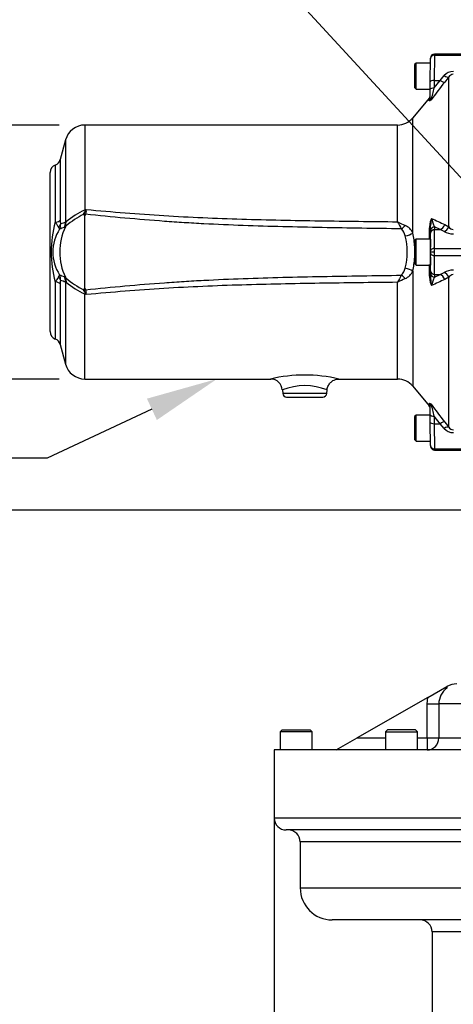
# Model space of a CAD drawing. Units: millimetres. Extents: x 0 to 594, y 0 to 420.
# Drawn here: x 74 to 101, y 179 to 241 of the extents above; entities that cross this region are included whole.
import ezdxf
from ezdxf import colors
from ezdxf.entities.mleader import LeaderData, LeaderLine
from ezdxf.enums import TextEntityAlignment as Align
from ezdxf.math import Vec2, Vec3

# ---------------------------------------------------------------- set-up
doc = ezdxf.new("R2010")
doc.units = ezdxf.units.MM
for name, color, linetype in [('Default', 7, 'Continuous'), ('GB-IW10-SPURBOX_', 7, 'Continuous'), ('II2-05-STD', 7, 'Continuous'), ('TSH-1', 7, 'Continuous')]:
    doc.layers.add(name, color=color, linetype=linetype)
doc.styles.add('SEACAD_Arial', font='arial.ttf')
doc.styles.add('SEACAD_Solid_Edge_ANSI1_Symbols', font='semeca1.ttf')
doc.dimstyles.new('ISO-InstDr', dxfattribs={"dimtxt": 3.2, "dimasz": 4.48, "dimexe": 1.6, "dimexo": 1.6, "dimgap": 0.8, "dimtad": 1, "dimdec": 0, "dimlfac": 8, "dimzin": 0, "dimdsep": 46, "dimtxsty": 'SEACAD_Arial', "dimblk1": '_SE_FILLED', "dimblk2": '_SE_FILLED', "dimsah": 1, "dimcen": 1.6, "dimadec": 0, "dimazin": 0, "dimtfac": 0.5, "dimtofl": 0, "dimtmove": 0, "dimatfit": 3, "dimfxl": 1, "dimtzin": 0, "dimarcsym": 0})

# ---------------------------------------------------------------- blocks, each defined once
blk = doc.blocks.new('SE3')
at = {"layer": 'GB-IW10-SPURBOX_', "color": 7, "linetype": 'Continuous'}
for p, q in [((99.142, 198.397), (100.344, 199.084)), ((100.344, 199.084), (100.344, 198.989)), ((99.142, 198.397), (94.727, 195.874)), ((99.101, 197.999), (99.142, 198.397)), ((99.101, 195.874), (99.101, 197.999)), ((99.101, 197.999), (99.836, 197.999)), ((104.737, 197.999), (99.836, 197.999)), ((99.836, 197.999), (99.836, 195.874)), ((90.04, 196.374), (89.915, 196.249)), ((90.04, 196.374), (91.79, 196.374)), ((91.915, 196.249), (91.79, 196.374)), ((96.63, 196.374), (96.505, 196.249)), ((98.38, 196.374), (96.63, 196.374)), ((98.505, 196.249), (98.38, 196.374)), ((91.915, 196.249), (89.915, 196.249)), ((89.915, 196.249), (89.915, 195.124)), ((91.915, 195.124), (91.915, 196.249)), ((93.415, 195.124), (94.727, 195.874)), ((94.727, 195.874), (96.505, 195.874)), ((96.505, 196.249), (98.505, 196.249)), ((96.505, 196.249), (96.505, 195.124)), ((98.505, 195.124), (98.505, 196.249)), ((98.505, 195.874), (99.101, 195.874)), ((99.101, 195.874), (99.101, 195.124)), ((99.101, 195.874), (99.836, 195.874)), ((99.836, 195.874), (104.737, 195.874)), ((137.29, 195.124), (89.54, 195.124)), ((89.54, 195.124), (89.54, 190.874)), ((89.54, 190.874), (137.29, 190.874)), ((136.54, 190.124), (90.29, 190.124)), ((135.665, 189.374), (91.165, 189.374)), ((91.165, 189.374), (91.165, 186.499)), ((91.165, 186.499), (126.542, 186.499)), ((121.998, 184.499), (93.165, 184.499)), ((121.821, 183.749), (99.415, 183.749)), ((99.415, 183.749), (99.415, 170.374))]:
    blk.add_line(p, q, dxfattribs=at)
for centre, radius, start, end in [((101.065, 197.994), 1.229, 125.91084, 179.77377), ((100.965, 197.999), 1.25, 90, 119.72326), ((90.29, 190.874), 0.75, 180, 270), ((90.415, 189.374), 0.75, 0, 90), ((93.165, 186.499), 2, 180, 270), ((98.665, 183.749), 0.75, 0, 90)]:
    blk.add_arc(centre, radius, start, end, dxfattribs=at)
blk.add_ellipse((99.101, 195.874), major_axis=(0, -0.75), ratio=0.980518, start_param=0, end_param=1.570796, dxfattribs=at)
at = {"layer": 'II2-05-STD', "color": 7, "linetype": 'Continuous'}
for p, q in [((99.306, 236.891), (99.318, 238.348)), ((99.318, 238.348), (99.319, 238.373)), ((99.568, 238.546), (99.556, 236.977)), ((99.568, 238.546), (99.569, 238.621)), ((99.568, 238.546), (102.04, 238.546)), ((102.04, 238.621), (99.569, 238.621)), ((98.421, 238.058), (98.321, 237.958)), ((98.321, 237.958), (98.321, 236.533)), ((98.421, 236.433), (98.421, 238.058)), ((99.316, 238.058), (98.421, 238.058)), ((99.556, 236.977), (99.552, 236.502)), ((99.552, 236.502), (99.918, 236.977)), ((99.556, 236.977), (99.918, 236.977)), ((99.918, 236.977), (100.171, 237.271)), ((100.458, 237.196), (100.206, 236.87)), ((100.458, 227.824), (100.458, 237.196)), ((98.321, 236.533), (98.421, 236.433)), ((98.421, 236.433), (99.302, 236.433)), ((99.297, 235.869), (99.302, 236.416)), ((99.302, 236.416), (99.306, 236.891)), ((99.236, 235.853), (98.21, 234.63)), ((99.238, 235.713), (99.24, 235.857)), ((98.21, 227.434), (98.21, 234.63)), ((77.689, 234.183), (77.689, 228.869)), ((97.253, 234.183), (77.689, 234.183)), ((97.253, 228.137), (97.253, 234.183)), ((76.482, 233.257), (76.151, 232.024)), ((76.482, 233.257), (76.482, 228.104)), ((76.151, 232.024), (76.151, 228.235)), ((75.838, 231.683), (75.838, 228.118)), ((75.508, 221.279), (75.508, 231.213)), ((77.612, 228.612), (77.728, 228.791)), ((77.689, 228.869), (77.779, 228.904)), ((77.689, 223.991), (77.689, 228.501)), ((77.762, 228.787), (77.738, 228.607)), ((77.738, 228.607), (77.738, 228.603)), ((76.472, 227.824), (76.521, 228.126)), ((99.325, 227.584), (99.326, 227.912)), ((99.918, 227.647), (99.575, 227.814)), ((99.575, 227.814), (99.576, 227.647)), ((100.206, 227.96), (100.458, 227.824)), ((99.326, 227.418), (99.325, 227.584)), ((99.576, 227.647), (99.918, 227.647)), ((100.171, 227.521), (99.918, 227.647)), ((98.421, 227.058), (98.321, 226.958)), ((98.321, 226.958), (98.321, 225.533)), ((98.421, 225.433), (98.421, 227.058)), ((99.321, 227.058), (98.421, 227.058)), ((99.321, 227.058), (99.321, 226.558)), ((99.57, 226.471), (102.04, 226.471)), ((99.316, 226.246), (99.319, 226.246)), ((99.569, 226.246), (99.319, 226.246)), ((99.321, 225.933), (99.321, 225.433)), ((99.57, 226.021), (102.04, 226.021)), ((98.321, 225.533), (98.421, 225.433)), ((98.421, 225.433), (99.321, 225.433)), ((76.472, 224.668), (76.521, 224.366)), ((98.21, 225.058), (98.21, 217.862)), ((99.325, 224.907), (99.326, 225.074)), ((99.576, 224.844), (99.575, 224.678)), ((99.575, 224.678), (99.918, 224.844)), ((99.576, 224.844), (99.918, 224.844)), ((99.918, 224.844), (100.171, 224.971)), ((100.458, 224.668), (100.206, 224.532)), ((100.458, 215.296), (100.458, 224.668)), ((75.838, 224.374), (75.838, 220.808)), ((76.151, 224.257), (76.151, 220.468)), ((76.482, 224.388), (76.482, 219.235)), ((97.253, 218.308), (97.253, 224.355)), ((77.728, 223.701), (77.612, 223.88)), ((77.689, 218.308), (77.689, 223.623)), ((77.779, 223.587), (77.689, 223.623)), ((77.738, 223.889), (77.738, 223.885)), ((76.151, 220.468), (76.482, 219.235)), ((77.689, 218.308), (89.328, 218.308)), ((93.576, 218.308), (97.253, 218.308)), ((98.21, 217.862), (99.236, 216.639)), ((90.048, 217.627), (90.067, 217.412)), ((92.825, 217.412), (90.067, 217.412)), ((92.825, 217.412), (92.844, 217.628)), ((90.316, 217.183), (92.576, 217.183)), ((99.238, 216.779), (99.24, 216.635)), ((99.302, 216.076), (99.297, 216.623)), ((98.421, 216.058), (98.321, 215.958)), ((98.421, 214.433), (98.421, 216.058)), ((99.302, 216.058), (98.421, 216.058)), ((99.306, 215.601), (99.302, 216.076)), ((98.321, 215.958), (98.321, 214.533)), ((99.318, 214.144), (99.306, 215.601)), ((99.918, 215.515), (99.552, 215.99)), ((99.552, 215.99), (99.556, 215.515)), ((99.556, 215.515), (99.918, 215.515)), ((99.556, 215.515), (99.568, 213.946)), ((100.171, 215.221), (99.918, 215.515)), ((100.206, 215.621), (100.458, 215.296)), ((98.321, 214.533), (98.421, 214.433)), ((98.421, 214.433), (99.316, 214.433)), ((99.318, 214.144), (99.319, 214.119)), ((99.568, 213.946), (99.569, 213.871)), ((99.568, 213.946), (102.04, 213.946)), ((99.569, 213.871), (102.04, 213.871))]:
    blk.add_line(p, q, dxfattribs=at)
for centre, radius, start, end in [((99.569, 238.371), 0.25, 91.90041, 179.5), ((100.745, 236.779), 0.756, 89.91825, 139.33776), ((100.754, 236.998), 0.356, 91.39162, 146.28002), ((165.533, 185.89), 82.866, 142.03212, 143.00095), ((90.1, 238.629), 9.688, 342.76686, 347.31892), ((99.048, 236.017), 0.25, 318.60886, 359.5), ((97.253, 235.433), 1.25, 270, 320), ((77.689, 232.933), 1.25, 90, 165), ((75.668, 232.154), 0.5, 289.88008, 345), ((76.008, 231.213), 0.5, 109.88008, 180), ((79.322, 225.013), 4.187, 112.94906, 131.98114), ((80.144, 223.681), 5.543, 117.18108, 130.81508), ((77.761, 228.633), 0.15, 188.16272, 241.48313), ((77.835, 228.494), 0.147, 131.83355, 177.22657), ((72.005, 231.419), 6.297, 335.33512, 336.46887), ((72.914, 229.549), 4.907, 351.06725, 352.45535), ((100.112, 227.91), 0.844, 148.81225, 181.44272), ((101.151, 227.869), 1.825, 164.80501, 178.65074), ((100.854, 228.558), 1.479, 188.2078, 210.20368), ((135.025, 302.441), 82.218, 244.31442, 244.94387), ((82.533, 226.246), 6.952, 164.37849, 195.62151), ((78.154, 229.439), 2.666, 209.69956, 217.33985), ((75.804, 227.61), 0.313, 11.27468, 42.60976), ((75.353, 227.963), 0.813, 338.96324, 2.27042), ((82.04, 212.433), 16.351, 110.15986, 111.25986), ((79.829, 226.246), 3.71, 154.82353, 205.17647), ((77.829, 228.208), 1.678, 179.05747, 187.27725), ((81.591, 212.752), 16.18, 108.40694, 109.59427), ((76.348, 227.932), 0.16, 290.84464, 302.2228), ((76.218, 228.135), 0.401, 302.40688, 309.19991), ((78.604, 225.84), 2.913, 135.64451, 137.04918), ((115.882, 237.915), 21.04, 207.69398, 209.0649), ((101.447, 236.342), 9.215, 242.9235, 246.25686), ((97.365, 227.062), 0.924, 23.74402, 66.2452), ((-963.489, 245.308), 1062.9, 359.015612, 359.060959), ((100.767, 228.019), 0.365, 212.20132, 266.65838), ((78.24, 226.246), 2.562, 146.20414, 213.79586), ((96.918, 227.098), 0.828, 11.14718, 46.09672), ((93.818, 226.246), 4.041, 345.49922, 14.50078), ((92.739, 226.246), 5.598, 3.23856, 12.24816), ((100.736, 228.575), 1.195, 241.81299, 270.47482), ((92.739, 226.246), 5.598, 347.75184, 356.17189), ((-963.495, 207.184), 1062.905, 0.939041, 0.985344), ((78.154, 223.053), 2.666, 142.65978, 150.3008), ((75.804, 224.882), 0.313, 317.39024, 348.72532), ((75.353, 224.529), 0.813, 357.72958, 21.03676), ((82.04, 240.059), 16.351, 248.74014, 249.84014), ((76.348, 224.56), 0.16, 57.7772, 69.15536), ((76.218, 224.357), 0.401, 50.80009, 57.59312), ((78.604, 226.652), 2.913, 222.95082, 224.35549), ((115.882, 214.576), 21.04, 150.9351, 152.30602), ((96.902, 225.403), 0.845, 314.26294, 348.49316), ((97.365, 225.43), 0.924, 293.75453, 336.25626), ((124.569, 224.82), 25.244, 179.8011, 180.54376), ((100.845, 223.937), 1.47, 149.72797, 171.86055), ((100.736, 223.918), 1.194, 89.51054, 118.20165), ((100.768, 224.471), 0.367, 93.49705, 147.64325), ((77.724, 224.29), 1.573, 172.44875, 181.21653), ((81.591, 239.74), 16.18, 250.40573, 251.59306), ((80.193, 228.883), 5.63, 229.29063, 242.71321), ((79.325, 227.485), 4.194, 228.0356, 247.03524), ((101.447, 216.15), 9.215, 113.74314, 117.0765), ((100.112, 224.582), 0.844, 178.55728, 211.18775), ((101.151, 224.623), 1.825, 181.34926, 195.19499), ((135.025, 150.051), 82.218, 115.05613, 115.68558), ((77.759, 223.86), 0.148, 118.08171, 172.27244), ((77.835, 223.998), 0.147, 182.77239, 228.16749), ((72.005, 221.073), 6.297, 23.53113, 24.66488), ((72.914, 222.943), 4.907, 7.54465, 8.93275), ((76.008, 221.279), 0.5, 180, 250.11992), ((75.668, 220.338), 0.5, 15, 70.11992), ((77.689, 219.558), 1.25, 195, 270), ((91.446, 209.287), 9.273, 76.62753, 103.37596), ((89.311, 217.576), 0.73, 3.80298, 88.69407), ((91.446, 214.217), 3.683, 67.69471, 112.30716), ((97.253, 217.058), 1.25, 40, 90), ((90.316, 217.433), 0.25, 185, 270), ((92.576, 217.433), 0.25, 270, 355), ((99.048, 216.475), 0.25, 0.5, 41.33874), ((90.106, 213.865), 9.682, 12.67967, 17.23456), ((165.533, 266.602), 82.866, 216.99905, 217.96788), ((100.745, 215.713), 0.756, 220.6643, 270.07969), ((100.754, 215.492), 0.355, 213.63159, 268.69677), ((99.569, 214.121), 0.25, 180.5, 272.04395)]:
    blk.add_arc(centre, radius, start, end, dxfattribs=at)
for centre, major_axis, ratio, start_param, end_param in [((99.568, 238.346), (-0.25, 0.002), 0.799989, 4.71937, 6.283185), ((99.556, 236.889), (-0.25, 0.002), 0.351603, 4.715457, 6.283185), ((99.918, 237.108), (0.296, -0.23), 0.284198, 4.930045, 6.176194), ((100.171, 237.435), (0.297, -0.229), 0.357775, 4.982058, 6.184823), ((99.552, 236.414), (-0.25, 0.002), 0.351603, 4.715457, 6.283185), ((99.047, 235.871), (0.25, -0.002), 0.984908, 5.59365, 6.283185), ((77.722, 228.274), (-0.621, 0.067), 0.533217, 4.744677, 4.948168), ((77.689, 229.158), (0.348, -0.803), 0.138101, -1.26285, -1.15626), ((77.756, 228.528), (-0.618, 0.092), 0.411021, -1.519694, -1.465042), ((75.668, 228.28), (0.5, 0), 0.344267, 5.059362, 6.021386), ((75.682, 228.034), (0.494, 0.08), 0.684084, 5.39222, 5.937886), ((75.636, 228.164), (0.261, -0.835), 0.963766, 0.825326, 1.209861), ((97.495, 228.026), (0.452, 0.432), 0.409988, 4.332925, 4.861145), ((99.076, 227.916), (0.25, -0.004), 0.151575, 5.587648, 6.274358), ((99.217, 226.443), (0.169, 9.674), 0.008723, -1.506969, -1.418227), ((99.575, 227.58), (-0.25, -0.001), 0.936143, 4.706979, 6.258368), ((99.918, 227.998), (0.163, 0.338), 0.756653, 3.709405, 4.955554), ((100.171, 227.859), (0.199, 0.318), 0.738969, 3.84496, 5.047725), ((97.732, 227.491), (0.611, 0.131), 0.364962, 4.632244, 5.53071), ((99.263, 224.375), (0.057, 3.25), 0.008724, -0.927143, -0.359143), ((99.576, 227.413), (0.25, 0.001), 0.936143, 1.565387, 3.116776), ((99.513, 224.371), (0.057, 3.5), 0.008101, -0.927164, -0.359164), ((99.309, 226.246), (0.014, 0.812), 0.008724, 4.712541, 5.107272), ((99.57, 226.321), (-0.25, 0.003), 0.599977, 4.718935, 6.272279), ((99.568, 226.246), (0.002, 0.375), 0.002909, 4.712406, 5.355907), ((99.309, 226.246), (0.014, -0.812), 0.008724, 1.175913, 1.570644), ((99.318, 226.25), (-0.002, -0.125), 0.008724, 1.536037, 2.21445), ((99.318, 226.242), (0.002, -0.125), 0.008724, 0.927143, 1.605556), ((99.263, 228.117), (0.057, -3.25), 0.008724, 0.359143, 0.927143), ((99.57, 226.171), (-0.25, -0.003), 0.599977, 0.010906, 1.56425), ((99.568, 226.246), (0.002, -0.375), 0.002909, 0.927278, 1.570779), ((99.513, 228.121), (0.057, -3.5), 0.008101, 0.359164, 0.927164), ((99.217, 226.049), (-0.169, 9.674), 0.008723, 4.55982, 4.648562), ((75.682, 224.458), (0.494, -0.08), 0.684084, 0.3453, 0.890966), ((75.636, 224.328), (0.261, 0.835), 0.963766, 5.073324, 5.45786), ((97.495, 224.466), (0.452, -0.432), 0.409988, 1.422041, 1.950261), ((97.732, 225.001), (0.611, -0.131), 0.364962, 0.752475, 1.650942), ((99.575, 224.912), (0.25, -0.001), 0.936143, 3.16641, 4.717799), ((99.576, 225.078), (0.25, -0.001), 0.936143, 3.16641, 4.717799), ((99.918, 224.493), (0.163, -0.338), 0.756653, 1.327631, 2.573781), ((100.171, 224.633), (0.199, -0.318), 0.738969, 1.235461, 2.438225), ((75.668, 224.212), (0.5, 0), 0.344267, 0.261799, 1.223823), ((99.076, 224.576), (0.25, 0.004), 0.151575, 0.008827, 0.695537), ((77.722, 224.218), (-0.621, -0.067), 0.533217, 1.335017, 1.538509), ((77.689, 223.334), (0.348, 0.803), 0.138101, 1.15626, 1.26285), ((77.756, 223.964), (-0.618, -0.092), 0.411021, 1.465042, 1.519694), ((99.047, 216.621), (-0.25, -0.002), 0.984908, 3.141593, 3.831128), ((99.552, 216.078), (0.25, 0.002), 0.351603, 3.141593, 4.709321), ((99.556, 215.603), (0.25, 0.002), 0.351603, 3.141593, 4.709321), ((99.918, 215.383), (0.296, 0.23), 0.284198, 0.106991, 1.35314), ((100.171, 215.057), (0.297, 0.229), 0.357775, 0.098363, 1.301127), ((99.568, 214.146), (0.25, 0.002), 0.799989, 3.141593, 4.705408)]:
    blk.add_ellipse(centre, major_axis=major_axis, ratio=ratio, start_param=start_param, end_param=end_param, dxfattribs=at)
for points, knots in [([(99.353, 235.759), (99.348, 235.754), (99.342, 235.749), (99.333, 235.741), (99.328, 235.737), (99.314, 235.726), (99.306, 235.72), (99.284, 235.706), (99.273, 235.7), (99.255, 235.695), (99.249, 235.695), (99.24, 235.701), (99.238, 235.706), (99.238, 235.713)], [0, 0, 0, 0, 0.0625, 0.0625, 0.125, 0.125, 0.25, 0.25, 0.5, 0.5, 0.75, 0.75, 1, 1, 1, 1]), ([(99.297, 235.869), (99.297, 235.834), (99.301, 235.806), (99.315, 235.776), (99.321, 235.769), (99.332, 235.761), (99.336, 235.76), (99.342, 235.758), (99.345, 235.758), (99.349, 235.758), (99.351, 235.758), (99.353, 235.759)], [0, 0, 0, 0, 0.5, 0.5, 0.75, 0.75, 0.875, 0.875, 0.9375, 0.9375, 1, 1, 1, 1]), ([(97.492, 227.694), (96.668, 227.706), (95.843, 227.718), (94.195, 227.744), (93.37, 227.758), (90.898, 227.804), (89.249, 227.842), (86.777, 227.931), (85.954, 227.967), (84.719, 228.031), (84.308, 228.055), (83.485, 228.106), (83.074, 228.134), (81.019, 228.283), (79.377, 228.435), (77.738, 228.603)], [0, 0, 0, 0, 0.125, 0.125, 0.25, 0.25, 0.5, 0.5, 0.625, 0.625, 0.6875, 0.6875, 0.75, 0.75, 1, 1, 1, 1]), ([(77.779, 228.904), (79.396, 228.758), (81.016, 228.628), (83.448, 228.476), (84.259, 228.433), (85.882, 228.361), (86.694, 228.332), (89.13, 228.257), (90.754, 228.226), (93.191, 228.188), (94.003, 228.177), (95.628, 228.156), (96.44, 228.147), (97.253, 228.137)], [0, 0, 0, 0, 0.25, 0.25, 0.375, 0.375, 0.5, 0.5, 0.75, 0.75, 0.875, 0.875, 1, 1, 1, 1]), ([(76.482, 228.104), (76.487, 228.104), (76.493, 228.105), (76.506, 228.112), (76.513, 228.117), (76.521, 228.126)], [0, 0, 0, 0, 0.5, 0.5, 1, 1, 1, 1]), ([(77.738, 223.889), (79.377, 224.057), (81.019, 224.209), (83.074, 224.358), (83.485, 224.386), (84.308, 224.437), (84.719, 224.461), (85.954, 224.525), (86.777, 224.56), (89.249, 224.65), (90.898, 224.688), (93.37, 224.734), (94.195, 224.748), (95.843, 224.774), (96.668, 224.786), (97.492, 224.798)], [0, 0, 0, 0, 0.25, 0.25, 0.3125, 0.3125, 0.375, 0.375, 0.5, 0.5, 0.75, 0.75, 0.875, 0.875, 1, 1, 1, 1]), ([(76.521, 224.366), (76.513, 224.375), (76.506, 224.38), (76.493, 224.387), (76.487, 224.388), (76.482, 224.388)], [0, 0, 0, 0, 0.5, 0.5, 1, 1, 1, 1]), ([(97.253, 224.355), (96.44, 224.345), (95.628, 224.335), (94.003, 224.315), (93.191, 224.304), (90.754, 224.266), (89.13, 224.235), (86.694, 224.16), (85.882, 224.131), (84.259, 224.059), (83.448, 224.016), (81.015, 223.864), (79.396, 223.734), (77.779, 223.587)], [0, 0, 0, 0, 0.125, 0.125, 0.25, 0.25, 0.5, 0.5, 0.625, 0.625, 0.75, 0.75, 1, 1, 1, 1]), ([(77.738, 223.885), (77.739, 223.87), (77.741, 223.856), (77.744, 223.834), (77.745, 223.826), (77.747, 223.812), (77.749, 223.804), (77.753, 223.782), (77.755, 223.767), (77.758, 223.736), (77.759, 223.721), (77.762, 223.705)], [0, 0, 0, 0, 0.25, 0.25, 0.375, 0.375, 0.5, 0.5, 0.75, 0.75, 1, 1, 1, 1]), ([(92.848, 217.63), (92.848, 217.64), (92.843, 217.73), (92.914, 217.903), (93.044, 218.087), (93.203, 218.209), (93.354, 218.275), (93.481, 218.304), (93.548, 218.306), (93.576, 218.307)], [0, 0, 0, 0, 0.025198, 0.261528, 0.474325, 0.651021, 0.802165, 0.929305, 1, 1, 1, 1]), ([(99.238, 216.779), (99.238, 216.786), (99.24, 216.791), (99.249, 216.797), (99.255, 216.797), (99.273, 216.791), (99.284, 216.786), (99.306, 216.771), (99.314, 216.766), (99.328, 216.755), (99.333, 216.751), (99.342, 216.743), (99.348, 216.738), (99.353, 216.733)], [0, 0, 0, 0, 0.25, 0.25, 0.5, 0.5, 0.75, 0.75, 0.875, 0.875, 0.9375, 0.9375, 1, 1, 1, 1]), ([(99.353, 216.733), (99.351, 216.734), (99.349, 216.734), (99.345, 216.734), (99.342, 216.734), (99.336, 216.732), (99.332, 216.731), (99.321, 216.723), (99.315, 216.715), (99.301, 216.686), (99.297, 216.658), (99.297, 216.623)], [0, 0, 0, 0, 0.0625, 0.0625, 0.125, 0.125, 0.25, 0.25, 0.5, 0.5, 1, 1, 1, 1])]:
    blk.add_open_spline(points, degree=3, knots=knots, dxfattribs=at)
blk = doc.blocks.new('DMBLK51')
at = {"layer": 'Default', "linetype": 'Continuous'}
for points in [[(53.962, 229.703), (55.455, 229.703), (54.709, 234.183)], [(53.962, 222.788), (54.709, 218.308), (55.455, 222.788)]]:
    blk.add_hatch(color=7, dxfattribs=at).paths.add_polyline_path(points)
at = {"layer": 'Default', "color": 7, "linetype": 'Continuous'}
for p, q in [((76.089, 234.183), (53.109, 234.183)), ((54.709, 234.183), (54.709, 218.308)), ((76.089, 218.308), (53.109, 218.308))]:
    blk.add_line(p, q, dxfattribs=at)
for s, style, p in [(')', 'SEACAD_Arial', (50.709, 235.973)), ('5.00"', 'SEACAD_Arial', (50.709, 224.008)), ('127', 'SEACAD_Arial', (46.869, 224.008)), ('(', 'SEACAD_Arial', (50.709, 220.947)), ('O', 'SEACAD_Solid_Edge_ANSI1_Symbols', (50.709, 215.058))]:
    blk.add_text(s, height=3.2, rotation=90, dxfattribs=dict(at, style=style)).set_placement(p, align=Align.TOP_LEFT)
blk = doc.blocks.new('_SE_FILLED')
at = {"color": 0}
blk.add_line((0, 0), (-1, 0), dxfattribs=at)
blk.add_solid([(0, 0), (-1, -0.1665), (-1, 0.1665), (0, 0)], dxfattribs=at)
blk = doc.blocks.new('DMBLK59')
at = {"layer": 'Default', "linetype": 'Continuous'}
for points in [[(94.02, 57.447), (94.02, 58.94), (89.54, 58.194)], [(159.172, 57.447), (163.652, 58.194), (159.172, 58.94)]]:
    blk.add_hatch(color=7, dxfattribs=at).paths.add_polyline_path(points)
at = {"layer": 'Default', "color": 7, "linetype": 'Continuous'}
for p, q in [((89.54, 191.399), (89.54, 56.594)), ((163.652, 123.187), (163.652, 56.594)), ((163.652, 58.194), (89.54, 58.194))]:
    blk.add_line(p, q, dxfattribs=at)
at = {"layer": 'Default', "color": 7, "linetype": 'Continuous', "style": 'SEACAD_Arial'}
for s, p in [('593', (120.161, 66.034)), ('(', (117.1, 62.194)), ('23.34"', (120.161, 62.194)), (')', (134.631, 62.194))]:
    blk.add_text(s, height=3.2, dxfattribs=at).set_placement(p, align=Align.TOP_LEFT)
blk = doc.blocks.new('DMBLK61')
at = {"layer": 'Default', "linetype": 'Continuous'}
for points in [[(53.962, 205.641), (55.455, 205.641), (54.709, 210.121)], [(53.962, 135.667), (54.709, 131.187), (55.455, 135.667)]]:
    blk.add_hatch(color=7, dxfattribs=at).paths.add_polyline_path(points)
at = {"layer": 'Default', "color": 7, "linetype": 'Continuous'}
for p, q in [((108.252, 210.121), (53.109, 210.121)), ((54.709, 131.187), (54.709, 210.121)), ((155.652, 131.187), (53.109, 131.187))]:
    blk.add_line(p, q, dxfattribs=at)
at = {"layer": 'Default', "color": 7, "linetype": 'Continuous', "style": 'SEACAD_Arial'}
for s, p in [(')', (50.709, 178.689)), ('24.86"', (50.709, 164.219)), ('631', (46.869, 164.219)), ('(', (50.709, 161.158))]:
    blk.add_text(s, height=3.2, rotation=90, dxfattribs=at).set_placement(p, align=Align.TOP_LEFT)

msp = doc.modelspace()

# ---------------------------------------------------------------- block references
at = {"layer": 'TSH-1'}
msp.add_blockref('SE3', (0, 0), dxfattribs=at)

# ---------------------------------------------------------------- dimensions: what is measured, and where the dimension line sits
at = {"layer": 'Default', "color": 7, "linetype": 'Continuous'}
for base, p1, p2, text, picture, middle in [((54.709, 218.308), (97.253, 234.183), (77.689, 218.308), '\\A1;%%C <>', 'DMBLK51', (54.709, 226.246)), ((54.709, 210.121), (163.652, 131.187), (109.852, 210.121), '\\A1;<>', 'DMBLK61', (54.709, 170.654))]:
    dim = msp.add_linear_dim(base=base, p1=p1, p2=p2, angle=90, text=text, dimstyle='ISO-InstDr', override={"dimpost": '\\X'}, dxfattribs=at)
    dim.commit()
    dim.dimension.update_dxf_attribs({"geometry": picture, "text_midpoint": middle, "dimtype": 160})
dim = msp.add_linear_dim(base=(89.54, 58.194), p1=(163.652, 131.187), p2=(89.54, 192.999), text='\\A1;<>', dimstyle='ISO-InstDr', override={"dimpost": '\\X'}, dxfattribs=at)
dim.commit()
dim.dimension.update_dxf_attribs({"geometry": 'DMBLK59', "text_midpoint": (126.596, 58.194), "dimtype": 160})

# ---------------------------------------------------------------- leaders
ml = msp.add_multileader_mtext('Standard', dxfattribs=at)
ml.set_content('{\\pxsm0.9;\\fArial|b0||i0||c0|p34;\\W1.;M6 EARTH STUD \\PFITTED AS\\PREQUIRED\\P}', color=256)
ml.set_leader_properties()
ml.build(insert=Vec2(0, 0))
ml.multileader.update_dxf_attribs({"dogleg_length": 9.6, "arrow_head_size": 4.48})
ctx = ml.context
ctx.base_point, ctx.char_height, ctx.arrow_head_size, ctx.landing_gap_size = Vec3(25.472, 261.281), 3.2, 4.48, 1.12
notes = []
notes.append((ctx, [(0, (1, 1, 0), (73.61, 260.881), (-1, 0), 9.6, [(0, [(108.076, 223.435)], 0, [])])]))
ctx.mtext.insert = Vec3(27.472, 262.606)
ml = msp.add_multileader_mtext('Standard', dxfattribs=at)
ml.set_content('{\\pxsm0.9;\\fArial|b0||i0||c0|p34;\\W1.;MOTOR\\P}', color=256)
ml.set_leader_properties()
ml.build(insert=Vec2(0, 0))
ml.multileader.update_dxf_attribs({"dogleg_length": 3.487, "arrow_head_size": 4.48})
ctx = ml.context
ctx.base_point, ctx.char_height, ctx.arrow_head_size, ctx.landing_gap_size = Vec3(52.487, 213.756), 3.2, 4.48, 1.12
notes.append((ctx, [(0, (1, 1, 0), (75.327, 213.356), (-1, 0), 3.487, [(0, [(85.945, 218.308)], 0, [])])]))
ctx.mtext.insert = Vec3(54.487, 214.984)
for ctx, leaders in notes:
    for number, flags, end, landing, length, lines in leaders:
        leader = LeaderData()
        leader.index, (leader.has_last_leader_line, leader.has_dogleg_vector, leader.attachment_direction) = number, flags
        leader.last_leader_point, leader.dogleg_vector, leader.dogleg_length = Vec3(end), Vec3(landing), length
        for number, points, colour, breaks in lines:
            line = LeaderLine()
            line.index, line.vertices, line.color, line.breaks = number, Vec3.list(points), colors.encode_raw_color(colour), breaks
            leader.lines.append(line)
        ctx.leaders.append(leader)

doc.saveas('drawing.dxf')
